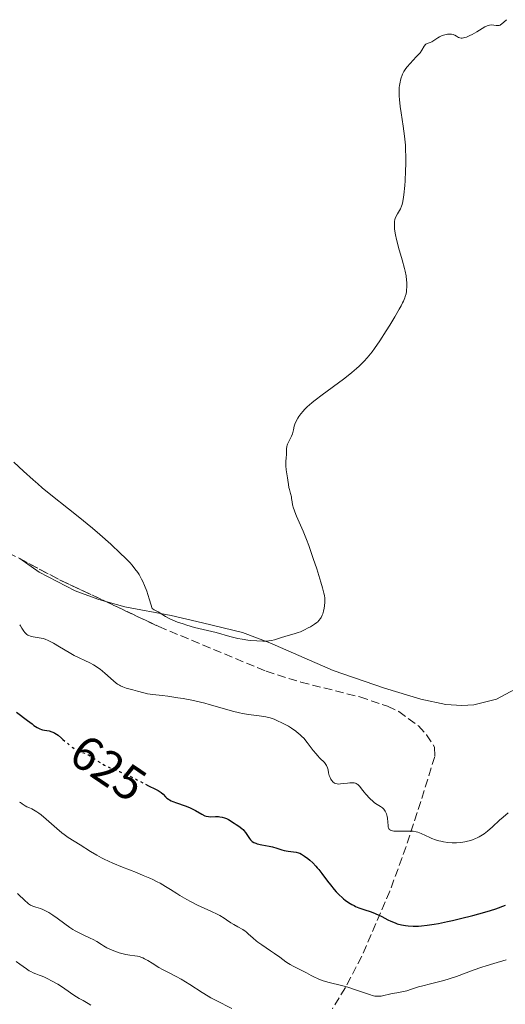
# Model space of a CAD drawing. Units: metres. Extents: x 636127 to 639615, y 4658035 to 4660348.
# Drawn here: x 637847 to 637947, y 4658465 to 4658668 of the extents above; entities that cross this region are included whole.
import ezdxf
from ezdxf.enums import TextEntityAlignment as Align

# ---------------------------------------------------------------- set-up
doc = ezdxf.new("R2010")
doc.units = ezdxf.units.M
doc.header["$MEASUREMENT"] = 0
doc.linetypes.add('DGN Style 3', pattern=[2.435890702152634, 1.739921930109024, -0.6959687720436097])
doc.linetypes.add('DGN Style 5', pattern=[1.217945351076317, 0.5219765790327072, -0.6959687720436097])
for name, color, linetype, lineweight in [('Cota de curva de nivel directora', 7, 'Continuous', 0), ('Curva de nivel directora', 30, 'Continuous', 30), ('Curva de nivel directora no vista', 30, 'DGN Style 5', 30), ('Curva de nivel intermedia', 30, 'Continuous', 0), ('Línea de cambio de uso (parcela vista)', 92, 'Continuous', 0), ('Zona arbolada', 92, 'DGN Style 3', 0)]:
    doc.layers.add(name, color=color, linetype=linetype, lineweight=lineweight)
doc.styles.add('Style-Arial', font='arial.ttf')

msp = doc.modelspace()

# ---------------------------------------------------------------- linework, layer by layer
at = {"layer": 'Curva de nivel directora', "color": 30, "linetype": 'Continuous', "lineweight": 30, "elevation": 625.0000000000001, "flags": 128}
for points in [[(637846.5699999989, 4658525.220000002), (637848.7899999986, 4658523.5), (637849.7499999997, 4658522.78), (637850.1499999998, 4658522.49), (637850.8299999991, 4658522.050000002), (637851.3799999991, 4658521.770000001), (637851.6999999987, 4658521.650000002), (637851.8999999999, 4658521.590000002), (637852.2999999999, 4658521.5), (637853.2599999988, 4658521.350000001), (637853.8099999987, 4658521.189999999), (637854.2099999988, 4658521.02), (637854.4199999989, 4658520.91), (637854.7499999999, 4658520.7), (637855.0899999995, 4658520.449999999), (637855.8200000003, 4658519.850000001), (637856.0899999986, 4658519.609999999)], [(637873.0699999993, 4658510.410000001), (637873.6799999995, 4658510.090000002), (637875.119999999, 4658509.380000001), (637875.6500000008, 4658509.100000001), (637876.0800000001, 4658508.830000001), (637876.279999999, 4658508.680000002), (637876.65, 4658508.33), (637877.1599999998, 4658507.82), (637877.4599999991, 4658507.560000001), (637877.7999999989, 4658507.310000001), (637877.989999999, 4658507.180000002), (637878.2999999997, 4658507.010000002), (637878.6500000005, 4658506.840000002), (637879.4399999996, 4658506.54), (637881.2199999989, 4658505.940000001), (637882.0999999995, 4658505.59), (637882.5199999996, 4658505.4), (637883.2899999986, 4658504.990000002), (637884.6399999985, 4658504.210000001), (637885.2199999997, 4658503.930000002), (637885.4900000002, 4658503.84), (637885.9999999999, 4658503.740000002), (637886.4699999992, 4658503.720000002), (637887.3900000001, 4658503.760000002), (637888.0099999993, 4658503.75), (637888.3199999998, 4658503.720000002), (637888.7899999993, 4658503.640000001), (637889.2400000008, 4658503.520000001), (637889.4599999998, 4658503.439999999), (637889.6699999999, 4658503.340000002), (637890.0700000002, 4658503.130000001), (637891.2599999993, 4658502.36), (637891.6700000004, 4658502.109999999), (637892.2299999993, 4658501.760000001), (637892.4999999997, 4658501.570000002), (637892.8999999998, 4658501.260000001), (637893.0799999987, 4658501.080000003), (637893.2599999997, 4658500.890000002), (637893.5799999993, 4658500.480000001), (637894.4100000008, 4658499.240000002), (637894.6399999987, 4658498.949999999), (637894.7500000005, 4658498.820000002), (637894.9400000006, 4658498.650000002), (637895.2899999992, 4658498.439999999), (637895.7199999985, 4658498.25), (637895.98, 4658498.170000002), (637896.959999999, 4658497.940000001), (637898.4499999997, 4658497.660000003), (637899.1499999993, 4658497.500000001), (637900.0199999989, 4658497.26), (637901.0199999979, 4658496.939999999), (637901.5199999987, 4658496.810000001), (637902.3500000001, 4658496.650000001), (637903.4599999988, 4658496.500000002), (637903.9500000007, 4658496.420000001), (637904.4899999992, 4658496.289999999), (637904.7300000006, 4658496.210000001), (637905.0900000005, 4658496.03), (637905.7000000007, 4658495.630000002), (637906.3899999991, 4658495.100000001), (637906.7800000003, 4658494.78), (637907.3899999983, 4658494.210000001), (637908.0099999995, 4658493.570000002), (637908.3200000003, 4658493.220000001), (637908.6299999988, 4658492.850000001), (637909.239999999, 4658492.08), (637910.4199999992, 4658490.470000001), (637911.0000000002, 4658489.7), (637911.7800000004, 4658488.740000002), (637912.1799999983, 4658488.300000001), (637912.7799999994, 4658487.680000001), (637913.4099999998, 4658487.120000001), (637913.7299999995, 4658486.850000001), (637914.0599999981, 4658486.600000001), (637914.7300000008, 4658486.119999999), (637915.4100000003, 4658485.699999999), (637915.8799999997, 4658485.450000001), (637916.1900000004, 4658485.300000001), (637916.8200000006, 4658485.02), (637917.8899999991, 4658484.65), (637919.4000000001, 4658484.140000002), (637920.2199999981, 4658483.820000002), (637921.5500000003, 4658483.180000001), (637922.7899999986, 4658482.560000001), (637923.3999999989, 4658482.270000001), (637924.3099999985, 4658481.890000001), (637924.7499999988, 4658481.74), (637925.6099999994, 4658481.510000001), (637926.4299999997, 4658481.369999999), (637926.9699999985, 4658481.32), (637928.019999999, 4658481.26), (637929.1199999988, 4658481.26), (637929.74, 4658481.289999999), (637930.8699999988, 4658481.41), (637932.3300000007, 4658481.640000002), (637933.2200000002, 4658481.800000001), (637935.0699999987, 4658482.180000001), (637936.1100000005, 4658482.410000001), (637937.7399999998, 4658482.789999999), (637940.27, 4658483.430000001), (637942.74, 4658484.119999999)], [(637942.74, 4658484.119999999), (637943.8899999987, 4658484.470000002), (637944.9699999985, 4658484.82), (637946.9499999987, 4658485.54)]]:
    msp.add_lwpolyline(points, dxfattribs=at)
at = {"layer": 'Curva de nivel directora no vista', "color": 30, "linetype": 'DGN Style 5', "lineweight": 30, "elevation": 625.0000000000003, "flags": 128}
msp.add_lwpolyline([(637856.0899999986, 4658519.609999999), (637857.3600000005, 4658518.5), (637857.879999999, 4658518.090000002), (637858.1399999983, 4658517.920000002), (637858.5099999993, 4658517.680000001), (637859.2400000002, 4658517.300000003), (637860.6500000006, 4658516.730000001), (637861.339999999, 4658516.41), (637861.69, 4658516.220000001), (637862.3899999995, 4658515.78), (637863.829999999, 4658514.800000001), (637864.6000000001, 4658514.340000001), (637864.9899999991, 4658514.140000002), (637865.8200000006, 4658513.76), (637867.6800000002, 4658513.010000001), (637868.7199999996, 4658512.560000001), (637870.4499999996, 4658511.75), (637873.0699999993, 4658510.410000001)], dxfattribs=at)
at = {"layer": 'Curva de nivel intermedia', "color": 30, "linetype": 'Continuous', "lineweight": 0, "flags": 128}
for points, elevation in [([(637925.7500000002, 4658629.52), (637925.9, 4658630.159999999), (637926.0499999998, 4658631.010000001), (637926.1100000001, 4658631.52), (637926.2900000013, 4658633.429999999), (637926.3499999993, 4658634.399999999), (637926.4499999998, 4658636.41), (637926.4900000001, 4658637.880000002), (637926.4900000001, 4658639.649999999), (637926.4600000011, 4658640.480000001), (637926.4000000006, 4658641.71), (637926.2100000007, 4658643.59), (637925.9400000002, 4658645.640000001), (637925.5300000012, 4658648.390000002), (637925.3600000013, 4658649.649999999), (637925.1900000015, 4658651.119999998), (637925.14, 4658651.779999999), (637925.1199999999, 4658652.699999998), (637925.1500000012, 4658653.55), (637925.1900000015, 4658653.970000001), (637925.3099999999, 4658654.689999999), (637925.3800000015, 4658655.05), (637925.5300000012, 4658655.57), (637925.7200000011, 4658656.09), (637925.8300000008, 4658656.34), (637926.0900000001, 4658656.849999999), (637926.2400000021, 4658657.090000001), (637926.4800000011, 4658657.460000002), (637926.7600000005, 4658657.819999999), (637927.3700000008, 4658658.519999999), (637928.6500000015, 4658659.84), (637929.1900000002, 4658660.439999999), (637929.4200000004, 4658660.720000001), (637929.7800000003, 4658661.25), (637930.2899999999, 4658662.089999998), (637930.5100000012, 4658662.380000001), (637930.6299999997, 4658662.48), (637930.88, 4658662.619999998), (637931.4700000001, 4658662.819999999), (637931.820000001, 4658662.980000001), (637932.4300000012, 4658663.349999999), (637933.0500000003, 4658663.760000001), (637933.3900000001, 4658663.960000002), (637933.930000001, 4658664.23), (637934.2100000004, 4658664.33), (637934.7900000016, 4658664.480000001), (637935.0500000009, 4658664.520000001), (637935.5500000014, 4658664.55), (637935.9000000001, 4658664.529999999), (637936.2100000009, 4658664.470000001), (637936.3600000007, 4658664.42), (637936.5599999997, 4658664.34), (637936.9000000015, 4658664.130000002), (637937.3399999996, 4658663.859999998), (637937.5900000001, 4658663.77), (637937.8800000006, 4658663.729999999), (637938.0400000014, 4658663.729999999), (637938.3200000009, 4658663.760000001), (637938.5199999998, 4658663.81), (637938.9600000002, 4658663.939999999), (637939.6599999998, 4658664.23), (637940.1400000004, 4658664.470000001), (637941.0700000002, 4658664.980000001), (637942.7199999997, 4658666.009999999), (637943.1900000013, 4658666.230000001), (637943.4200000016, 4658666.310000001), (637943.6500000019, 4658666.359999999), (637944.11, 4658666.409999999), (637944.5400000014, 4658666.390000001), (637945.050000001, 4658666.330000001), (637945.2600000012, 4658666.3), (637945.5300000015, 4658666.3), (637945.6400000011, 4658666.310000001), (637945.8400000001, 4658666.369999999), (637945.9600000008, 4658666.439999998), (637946.2300000011, 4658666.639999999), (637946.6100000012, 4658666.979999999), (637947.1699999999, 4658667.5)], 635.0000000000001), ([(637909.8700000015, 4658547.819999999), (637909.8700000015, 4658548.359999998), (637909.8600000005, 4658548.619999999), (637909.770000001, 4658549.199999998), (637909.6799999992, 4658549.649999999), (637909.3799999999, 4658550.779999998), (637909.0500000013, 4658551.909999999), (637908.2000000018, 4658554.640000001), (637907.4800000021, 4658556.8), (637906.55, 4658559.439999999), (637906.0899999996, 4658560.66), (637905.39, 4658562.380000002), (637904.0399999999, 4658565.48), (637903.6900000012, 4658566.369999999), (637903.5500000004, 4658566.769999999), (637903.4299999997, 4658567.149999999), (637903.2599999999, 4658567.830000001), (637903.1500000004, 4658568.42), (637903.0400000007, 4658569.119999998), (637902.9900000016, 4658569.449999999), (637902.8200000017, 4658570.130000001), (637902.5800000003, 4658570.989999999), (637902.4800000021, 4658571.4), (637902.3800000015, 4658572.02), (637902.2800000008, 4658572.88), (637902.2200000006, 4658573.359999998), (637901.9500000001, 4658574.970000001), (637901.8700000017, 4658575.800000002), (637901.8800000007, 4658576.590000001), (637901.9600000012, 4658577.569999999), (637901.9800000014, 4658578.019999999), (637901.9800000014, 4658578.470000001), (637901.9700000002, 4658579.050000002), (637901.9900000002, 4658579.34), (637902.0599999997, 4658579.8), (637902.130000001, 4658580.039999999), (637902.2200000006, 4658580.29), (637902.4500000007, 4658580.810000001), (637902.9900000016, 4658581.890000001), (637903.2100000007, 4658582.429999999), (637903.3, 4658582.699999999), (637903.4299999997, 4658583.229999999), (637903.5999999996, 4658583.970000001), (637903.7100000014, 4658584.36), (637903.9700000007, 4658584.999999999), (637904.3200000017, 4658585.63), (637904.5400000006, 4658585.969999999), (637904.9500000018, 4658586.51), (637905.4300000002, 4658587.08), (637905.7099999996, 4658587.38), (637906.3300000011, 4658587.999999999), (637906.6799999997, 4658588.32), (637907.2600000009, 4658588.83), (637907.9000000001, 4658589.349999999), (637909.3000000016, 4658590.429999999), (637913.7000000004, 4658593.640000001), (637914.3200000017, 4658594.109999999), (637915.4400000017, 4658594.99), (637916.3899999993, 4658595.810000001), (637916.9500000003, 4658596.32), (637917.9299999994, 4658597.3), (637918.5900000011, 4658598.029999998), (637918.9100000006, 4658598.42), (637919.57, 4658599.269999999), (637920.0400000016, 4658599.92), (637921.1400000014, 4658601.529999998), (637922.4800000002, 4658603.59), (637923.190000001, 4658604.720000001), (637924.2300000003, 4658606.42), (637925.14, 4658607.999999999), (637925.52, 4658608.699999999), (637925.8300000008, 4658609.32), (637926.0099999995, 4658609.689999999), (637926.28, 4658610.359999999), (637926.3899999995, 4658610.65), (637926.5400000014, 4658611.189999999), (637926.6300000009, 4658611.67), (637926.6599999999, 4658611.970000001), (637926.6900000012, 4658612.55), (637926.6800000002, 4658613.489999998), (637926.6500000011, 4658614.000000001), (637926.5500000004, 4658614.84), (637926.3700000016, 4658615.8), (637926.2500000009, 4658616.34), (637925.7600000014, 4658618.140000001), (637925.0100000004, 4658620.670000001), (637924.6900000008, 4658621.83), (637924.5600000012, 4658622.349999999), (637924.36, 4658623.279999999), (637924.2300000003, 4658624.060000001), (637924.1800000012, 4658624.52), (637924.140000001, 4658625.3), (637924.1800000012, 4658626.02), (637924.2500000005, 4658626.429999998), (637924.3200000019, 4658626.679999999), (637924.5000000007, 4658627.140000002), (637924.7700000012, 4658627.619999999), (637925.1800000003, 4658628.259999999), (637925.3800000015, 4658628.619999999), (637925.6299999995, 4658629.180000001), (637925.7500000002, 4658629.52)], 635.0000000000001), ([(637846.0200000014, 4658576.579999999), (637848.0199999996, 4658574.710000001), (637849.990000001, 4658572.939999999), (637850.940000001, 4658572.109999998), (637851.8600000018, 4658571.329999999), (637853.6400000011, 4658569.859999998), (637857.2500000009, 4658566.999999999), (637859.2300000013, 4658565.399999999), (637862.1600000015, 4658562.980000001), (637863.6799999992, 4658561.680000001), (637865.9000000011, 4658559.720000001), (637867.9500000007, 4658557.819999999), (637868.8600000005, 4658556.930000001), (637869.8399999995, 4658555.929999999), (637870.280000002, 4658555.430000001), (637870.8899999999, 4658554.679999999), (637871.4600000001, 4658553.880000001), (637871.7300000006, 4658553.460000001), (637872.24, 4658552.550000001), (637872.4900000005, 4658552.06), (637872.8400000012, 4658551.259999999), (637873.3100000008, 4658550.060000001), (637873.5400000009, 4658549.399999999), (637873.8800000006, 4658548.32), (637874.4000000014, 4658546.480000001), (637874.8399999995, 4658546.259999999), (637875.6399999997, 4658545.800000001), (637877.1799999997, 4658544.849999999), (637878.0500000014, 4658544.390000001), (637878.540000001, 4658544.16), (637879.6100000016, 4658543.720000001), (637880.7600000005, 4658543.319999999), (637881.5400000006, 4658543.069999999), (637883.0899999996, 4658542.630000002), (637887.5900000012, 4658541.55), (637890.3899999997, 4658540.74), (637891.4600000003, 4658540.480000001), (637892.0400000014, 4658540.359999998), (637892.8700000007, 4658540.199999999), (637894.0399999997, 4658540.029999999), (637894.6299999999, 4658539.949999999), (637895.9300000007, 4658539.830000001), (637897.1199999999, 4658539.779999999), (637897.6400000006, 4658539.779999999), (637898.11, 4658539.8), (637898.3899999994, 4658539.830000001), (637898.8900000001, 4658539.909999999), (637899.5400000005, 4658540.069999999), (637900.7699999999, 4658540.480000001), (637901.8700000017, 4658540.800000001), (637903.5400000014, 4658541.279999999), (637904.410000001, 4658541.579999999), (637904.8400000001, 4658541.739999999), (637905.6700000016, 4658542.109999998), (637906.4500000017, 4658542.509999999), (637906.9300000002, 4658542.77), (637907.7700000005, 4658543.3), (637908.2199999997, 4658543.630000001), (637908.4100000019, 4658543.789999999), (637908.66, 4658544.039999999), (637908.9800000018, 4658544.429999999), (637909.1100000015, 4658544.640000001), (637909.3300000007, 4658545.119999999), (637909.4300000012, 4658545.380000001), (637909.600000001, 4658545.970000001), (637909.7300000007, 4658546.599999999), (637909.7900000011, 4658547.019999999), (637909.8700000015, 4658547.819999999)], 635.0000000000001), ([(637870.4200000007, 4658529.819999999), (637869.1100000008, 4658530.140000002), (637868.42, 4658530.38), (637867.9500000007, 4658530.609999998), (637867.7000000004, 4658530.749999999), (637867.3200000004, 4658530.99), (637867.0499999999, 4658531.189999999), (637866.5, 4658531.63), (637864.7000000008, 4658533.21), (637863.7300000007, 4658534.01), (637863.2200000011, 4658534.380000001), (637862.7000000002, 4658534.71), (637862.3600000006, 4658534.92), (637861.650000002, 4658535.310000001), (637858.410000001, 4658536.88), (637857.3600000005, 4658537.449999998), (637855.4100000013, 4658538.630000001), (637854.1399999995, 4658539.399999999), (637853.7599999995, 4658539.599999998), (637853.0700000012, 4658539.939999998), (637852.4299999997, 4658540.189999999), (637852.0200000005, 4658540.32), (637851.2200000003, 4658540.499999999), (637850.0100000012, 4658540.699999998), (637849.4400000012, 4658540.83), (637849.0800000012, 4658540.959999999), (637848.9200000004, 4658541.039999997), (637848.6900000002, 4658541.179999999), (637848.5500000016, 4658541.289999999), (637848.3000000013, 4658541.55), (637848.070000001, 4658541.84), (637847.6700000009, 4658542.470000001), (637847.3800000004, 4658542.92), (637847.2199999995, 4658543.119999998)], 630.0000000000001), ([(637930.5400000003, 4658499.84), (637929.6700000007, 4658500.239999999), (637928.950000001, 4658500.51), (637928.5900000011, 4658500.61), (637928.000000001, 4658500.720000001), (637927.3500000006, 4658500.78), (637926.9800000018, 4658500.78), (637926.4499999998, 4658500.78), (637925.3099999999, 4658500.739999999), (637924.4900000019, 4658500.739999999), (637924.0100000014, 4658500.78), (637923.79, 4658500.810000001), (637923.5199999996, 4658500.880000001), (637923.3000000005, 4658500.980000001), (637923.190000001, 4658501.06), (637923.0200000011, 4658501.260000001), (637922.9600000007, 4658501.380000001), (637922.8900000014, 4658501.640000001), (637922.8500000013, 4658501.939999999), (637922.82, 4658502.630000001), (637922.7300000006, 4658503.390000001), (637922.65, 4658503.769999999), (637922.5000000002, 4658504.329999999), (637922.2800000012, 4658504.83), (637922.1500000015, 4658505.050000002), (637922.0100000007, 4658505.25), (637921.6799999999, 4658505.569999999), (637921.3200000002, 4658505.829999999), (637920.5900000016, 4658506.260000001), (637920.0900000008, 4658506.59), (637919.7700000012, 4658506.849999999), (637919.0800000004, 4658507.480000001), (637918.3099999994, 4658508.319999999), (637917.9200000004, 4658508.769999999), (637917.4000000019, 4658509.430000001), (637917.0199999998, 4658509.939999999), (637916.8300000018, 4658510.159999998), (637916.6300000007, 4658510.349999999), (637916.5200000012, 4658510.429999999), (637916.280000002, 4658510.560000001), (637916.1400000012, 4658510.609999998), (637915.900000002, 4658510.659999999), (637915.6200000005, 4658510.689999999), (637914.9900000001, 4658510.680000001), (637914.5400000007, 4658510.639999999), (637913.64, 4658510.529999999), (637913.0499999999, 4658510.46), (637912.5800000007, 4658510.439999998), (637912.3800000016, 4658510.449999999), (637912.0599999998, 4658510.519999999), (637911.8800000009, 4658510.599999999), (637911.7699999993, 4658510.670000001), (637911.5700000003, 4658510.840000001), (637911.2700000008, 4658511.210000002), (637911.1299999999, 4658511.429999998), (637910.9400000023, 4658511.810000001), (637910.7800000012, 4658512.220000001), (637910.7200000009, 4658512.439999999), (637910.6500000015, 4658512.73), (637910.5199999998, 4658513.34), (637910.4100000003, 4658513.789999999), (637910.2300000014, 4658514.24), (637910.0999999995, 4658514.449999998), (637909.7799999999, 4658514.859999999), (637908.8700000001, 4658515.76), (637908.3400000005, 4658516.31), (637908.060000001, 4658516.619999998), (637907.490000001, 4658517.34), (637906.2400000016, 4658518.999999999), (637905.5300000008, 4658519.83), (637905.1500000008, 4658520.230000001), (637904.7400000017, 4658520.609999998), (637904.4600000002, 4658520.850000001), (637903.8900000001, 4658521.31), (637902.9900000016, 4658521.929999999), (637902.3800000015, 4658522.309999999), (637901.1800000012, 4658522.96), (637900.0400000013, 4658523.51), (637899.4900000015, 4658523.739999999), (637898.6500000008, 4658524.029999998), (637897.7800000014, 4658524.249999999), (637897.320000001, 4658524.34), (637896.370000001, 4658524.48), (637894.2000000007, 4658524.73), (637892.9700000014, 4658524.92), (637892.3200000009, 4658525.05), (637890.9200000018, 4658525.4), (637887.8000000013, 4658526.300000001), (637886.1100000015, 4658526.779999999), (637885.230000001, 4658527.019999999), (637884.3400000012, 4658527.24), (637882.5300000008, 4658527.640000001), (637880.7699999994, 4658527.990000002), (637879.6600000008, 4658528.179999999), (637877.6600000004, 4658528.489999999), (637876.4400000023, 4658528.639999999), (637874.5600000002, 4658528.84), (637873.4400000003, 4658528.999999999), (637872.7400000007, 4658529.16), (637871.4000000019, 4658529.539999997), (637870.4200000007, 4658529.819999999)], 630.0000000000001), ([(637847.1800000013, 4658506.71), (637847.3700000015, 4658506.609999999), (637847.7100000011, 4658506.390000001), (637848.3600000015, 4658505.930000001), (637848.7000000014, 4658505.739999999), (637849.0700000002, 4658505.579999999), (637849.6800000003, 4658505.34), (637850.0600000003, 4658505.149999999), (637850.7500000009, 4658504.73), (637851.16, 4658504.439999999), (637851.6200000005, 4658504.09), (637852.6300000009, 4658503.220000001), (637854.8300000002, 4658501.279999998), (637855.8600000006, 4658500.42), (637856.3300000001, 4658500.060000001), (637857.1900000006, 4658499.45), (637859.6500000014, 4658497.949999998), (637861.7300000002, 4658496.59), (637863.0300000011, 4658495.8), (637864.0200000012, 4658495.25), (637864.5599999999, 4658494.98), (637865.4200000005, 4658494.56), (637866.3500000003, 4658494.15), (637868.3600000021, 4658493.34), (637871.1900000017, 4658492.239999999), (637872.5900000009, 4658491.67), (637873.9299999998, 4658491.09), (637874.5600000002, 4658490.8), (637875.4699999999, 4658490.34), (637876.0399999998, 4658490.029999998), (637877.1300000006, 4658489.4), (637878.150000002, 4658488.770000001), (637879.4500000007, 4658487.939999999), (637880.0800000011, 4658487.539999999), (637881.5200000005, 4658486.680000001), (637882.2600000004, 4658486.279999998), (637883.7500000012, 4658485.539999999), (637886.5800000009, 4658484.250000001), (637887.7800000012, 4658483.67), (637888.2999999998, 4658483.390000001), (637889.2000000007, 4658482.859999998), (637889.7100000002, 4658482.529999999), (637890.5799999996, 4658481.92), (637891.1600000008, 4658481.539999999), (637891.9900000001, 4658481.07), (637893.0200000005, 4658480.529999999), (637893.49, 4658480.220000001), (637893.7100000011, 4658480.050000001), (637894.1400000004, 4658479.659999999), (637895.1300000005, 4658478.740000002), (637895.7600000009, 4658478.210000001), (637896.1299999997, 4658477.930000001), (637896.9600000011, 4658477.359999999), (637898.7300000014, 4658476.180000001), (637899.5600000008, 4658475.619999998), (637900.6200000001, 4658474.840000001), (637901.8300000017, 4658473.929999999), (637902.4300000007, 4658473.529999998), (637902.7400000013, 4658473.350000001), (637903.3899999994, 4658472.999999999), (637904.7400000017, 4658472.34), (637905.4300000002, 4658471.99), (637906.1200000008, 4658471.609999998), (637907.0900000011, 4658471.069999999), (637907.6200000007, 4658470.789999999), (637908.5100000004, 4658470.390000001), (637909.0100000009, 4658470.199999998), (637909.5499999997, 4658470.02), (637910.7300000021, 4658469.680000001), (637913.3000000003, 4658469.020000001)], 620.0000000000001), ([(637947.4900000019, 4658504.49), (637946.4500000002, 4658503.649999999), (637945.7400000016, 4658503.02), (637944.3, 4658501.66), (637943.2500000016, 4658500.720000001), (637942.5800000011, 4658500.21), (637942.2500000005, 4658499.98), (637941.5799999998, 4658499.59), (637941.1300000006, 4658499.359999998), (637940.8300000011, 4658499.230000001), (637940.1900000018, 4658498.980000001), (637939.51, 4658498.779999999), (637939.1600000013, 4658498.689999999), (637938.6100000015, 4658498.569999999), (637937.7599999999, 4658498.439999999), (637936.8900000004, 4658498.369999998), (637936.4500000001, 4658498.359999999), (637936.0000000009, 4658498.369999998), (637935.1100000012, 4658498.439999999), (637934.2400000016, 4658498.569999999), (637933.6699999995, 4658498.679999999), (637933.3000000007, 4658498.769999998), (637932.5899999999, 4658498.980000001), (637931.8500000001, 4658499.249999999), (637931.3899999997, 4658499.45), (637930.5400000003, 4658499.84)], 630.0000000000001), ([(637846.8000000014, 4658487.939999999), (637847.2500000007, 4658487.489999999), (637847.9600000015, 4658486.84), (637848.3600000015, 4658486.449999998), (637848.820000002, 4658485.999999999), (637849.05, 4658485.810000001), (637849.4400000012, 4658485.560000001), (637849.6700000013, 4658485.449999998), (637849.9300000007, 4658485.34), (637850.5300000019, 4658485.140000001), (637851.4700000007, 4658484.84), (637851.9800000003, 4658484.640000001), (637852.7900000017, 4658484.269999999), (637853.2099999997, 4658484.039999999), (637854.05, 4658483.5), (637854.8900000006, 4658482.9), (637856.4599999996, 4658481.699999998), (637857.5100000001, 4658480.960000001), (637858.1600000006, 4658480.539999999), (637858.5899999997, 4658480.289999997), (637859.4300000002, 4658479.829999999), (637860.4100000014, 4658479.369999999), (637861.7000000011, 4658478.789999999), (637862.2900000013, 4658478.499999999), (637863.0800000002, 4658478.05), (637864.01, 4658477.46)], 615), ([(637864.01, 4658477.46), (637864.4600000017, 4658477.179999999), (637865.1299999999, 4658476.800000001), (637865.5800000014, 4658476.57), (637866.5600000004, 4658476.139999999), (637867.630000001, 4658475.75), (637868.190000002, 4658475.58), (637869.0300000003, 4658475.390000001), (637869.8500000006, 4658475.27), (637870.8899999999, 4658475.149999999), (637871.3799999994, 4658475.07), (637871.8399999999, 4658474.960000001), (637872.0600000012, 4658474.880000001), (637872.5199999994, 4658474.699999999), (637872.8300000001, 4658474.539999999), (637873.5200000008, 4658474.159999999), (637874.4200000016, 4658473.59), (637875.7900000017, 4658472.730000001), (637876.5100000014, 4658472.319999999), (637877.6200000001, 4658471.749999999), (637879.3300000001, 4658470.890000001), (637880.3600000005, 4658470.320000002), (637882.1399999997, 4658469.220000002), (637884.6900000023, 4658467.599999999), (637885.9100000004, 4658466.859999998), (637886.4800000003, 4658466.529999998), (637887.550000001, 4658465.940000001), (637890.7400000006, 4658464.319999999)], 615), ([(637913.3000000003, 4658469.020000001), (637914.5800000011, 4658468.66), (637916.3899999993, 4658468.09), (637918.4200000011, 4658467.38), (637919.2300000002, 4658467.109999999), (637919.57, 4658467.009999999), (637920.1500000011, 4658466.869999997), (637920.6200000005, 4658466.81), (637920.9000000021, 4658466.81), (637921.4400000009, 4658466.859999998), (637923.6800000004, 4658467.390000001), (637924.6500000005, 4658467.560000001), (637926.0200000008, 4658467.810000001), (637926.6900000012, 4658467.960000001), (637927.6600000013, 4658468.249999999), (637929.0899999996, 4658468.73), (637929.9700000002, 4658469), (637931.5800000018, 4658469.409999999), (637934.0100000014, 4658470.02), (637935.2200000007, 4658470.359999999), (637935.7999999997, 4658470.539999999), (637936.9200000018, 4658470.909999999), (637940.3400000016, 4658472.17), (637942.0700000015, 4658472.769999999), (637943.0100000004, 4658473.079999999), (637944.5400000014, 4658473.56), (637947.1000000007, 4658474.319999999)], 620.0000000000001), ([(637846.5100000009, 4658473.939999999), (637847.2400000017, 4658473.439999999), (637848.5899999996, 4658472.480000001), (637849.1900000009, 4658472.08), (637849.4800000014, 4658471.91), (637850.02, 4658471.650000001), (637850.5300000019, 4658471.439999999), (637851.1900000013, 4658471.189999999), (637851.5199999999, 4658471.069999999), (637852.2999999999, 4658470.739999999), (637852.8299999997, 4658470.490000002), (637853.9200000004, 4658469.92), (637855.0400000003, 4658469.289999999), (637855.6100000002, 4658468.949999998), (637856.4800000021, 4658468.380000001), (637858.3700000007, 4658467.069999998), (637859.4500000003, 4658466.380000001), (637860.2400000015, 4658465.92), (637861.300000001, 4658465.31), (637861.7999999995, 4658464.99)], 609.9999999999999)]:
    msp.add_lwpolyline(points, dxfattribs=dict(at, elevation=elevation))
at = {"layer": 'Línea de cambio de uso (parcela vista)', "color": 92, "linetype": 'Continuous', "lineweight": 0}
for points in [[(637847.2249999996, 4658556.747, 633.5258000000031), (637851.1900000004, 4658553.980000001, 633.2100000000064), (637858.5800000001, 4658550.119999999, 633.8000000000029), (637863.2699999996, 4658548.4, 634.1900000000023), (637864.8760000002, 4658547.9395, 634.2133000000031)], [(637864.8760000002, 4658547.9395, 634.2133000000031), (637868.7800000003, 4658546.82, 634.2700000000041), (637878.3099999997, 4658545.100000001, 634.9799999999959), (637884.7800000003, 4658543.539999999, 634.8699999999953), (637892.9299999997, 4658541.560000001, 635.0899999999965), (637898.5800000001, 4658539.449999999, 634.9499999999971), (637911.5700000003, 4658533.76, 634.3300000000017), (637922.1200000001, 4658530.109999999, 633.8000000000029), (637929.5999999996, 4658527.850000001, 633.7299999999959), (637934.7199999997, 4658526.779999999, 633.5200000000041), (637937.9699999997, 4658526.59, 633.4100000000036), (637940.4500000002, 4658526.720000001, 633.3300000000017), (637945.1299999999, 4658527.869999999, 633.1499999999943), (637951.7800000003, 4658531.41, 632.8800000000047)]]:
    msp.add_polyline3d(points, dxfattribs=at)
at = {"layer": 'Zona arbolada', "color": 92, "linetype": 'DGN Style 3', "lineweight": 0, "extrusion": (0.1856603530222499, 0.3774873142309528, 0.9072119713222238), "elevation": 1877546.082596577, "flags": 128}
msp.add_lwpolyline([(1483643.779490091, -4047545.218447161), (1483634.529644198, -4047544.905615692), (1483624.053440347, -4047545.093647373)], dxfattribs=at)
at = {"layer": 'Zona arbolada', "color": 92, "linetype": 'DGN Style 3', "lineweight": 0}
for points in [[(637840.4900000002, 4658560.32, 635.9799999999959), (637855.4000000004, 4658552.41, 636.2200000000012), (637875.7699999996, 4658542.800000001, 636.0500000000029), (637897.8200000003, 4658533.600000001, 635.6499999999943), (637904.9400000004, 4658531.359999999, 635.5099999999948), (637917.0499999998, 4658528.34, 635.1199999999953), (637922.7300000006, 4658526.41, 634.8699999999953), (637925.0300000003, 4658525.33, 634.6399999999994), (637929.0700000003, 4658522.41, 633.7899999999936), (637930.7699999996, 4658520.550000001, 633.3300000000017), (637932.4100000003, 4658518, 632.9100000000036), (637932.4400000004, 4658516.09, 632.9100000000036), (637929.5899999999, 4658506.869999999, 631.1300000000047), (637926.5599999997, 4658497.619999999, 628.6399999999994), (637923.2300000006, 4658488.449999999, 625.7899999999936), (637917.4400000004, 4658475.050000001, 621.6499999999943), (637914.0899999999, 4658468.600000001, 619.9600000000064), (637911.4100000003, 4658464.26, 619.25)], [(637864.8760000002, 4658547.9395, 636.1408999999985), (637875.7699999996, 4658542.800000001, 636.0500000000029), (637897.8200000003, 4658533.600000001, 635.6499999999943), (637904.9400000004, 4658531.359999999, 635.5099999999948), (637917.0499999998, 4658528.34, 635.1199999999953), (637922.7300000006, 4658526.41, 634.8699999999953), (637925.0300000003, 4658525.33, 634.6399999999994), (637929.0700000003, 4658522.41, 633.7899999999936), (637930.7699999996, 4658520.550000001, 633.3300000000017), (637932.4100000003, 4658518, 632.9100000000036), (637932.4400000004, 4658516.09, 632.9100000000036), (637929.5899999999, 4658506.869999999, 631.1300000000047), (637926.5599999997, 4658497.619999999, 628.6399999999994), (637923.2300000006, 4658488.449999999, 625.7899999999936), (637917.4400000004, 4658475.050000001, 621.6499999999943), (637914.0899999999, 4658468.600000001, 619.9600000000064), (637911.4100000003, 4658464.26, 619.25)]]:
    msp.add_polyline3d(points, dxfattribs=at)

# ---------------------------------------------------------------- texts
at = {"layer": 'Cota de curva de nivel directora', "color": 7, "linetype": 'Continuous', "lineweight": 0, "style": 'Style-Arial'}
msp.add_text('625', height=7.000000000000002, rotation=325.76254, dxfattribs=at).set_placement((637865.4062297773, 4658513.738017783, 625), align=Align.MIDDLE_CENTER)

doc.saveas('drawing.dxf')
